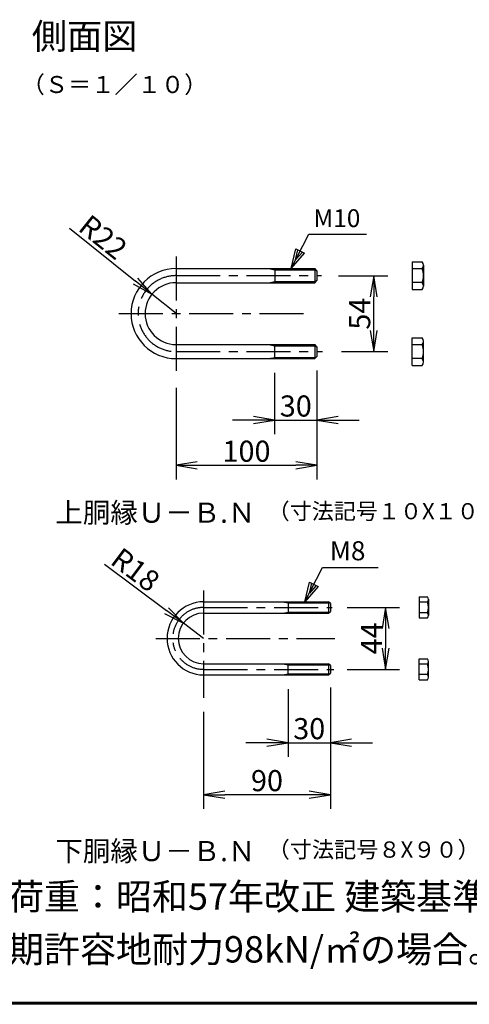
# Model space of a CAD drawing. Extents: x 0 to 5900, y 0 to 4200.
# Drawn here: x 3260 to 3898, y 150 to 1550 of the extents above; entities that cross this region are included whole.
import ezdxf
from ezdxf.enums import TextEntityAlignment as Align

# ---------------------------------------------------------------- set-up
doc = ezdxf.new("R2010")
doc.units = 0
doc.header["$LTSCALE"] = 50
doc.header["$MEASUREMENT"] = 0
doc.header["$PDMODE"] = 35
doc.linetypes.add('CENTER', pattern=[2, 1.25, -0.25, 0.25, -0.25])
doc.layers.get('0').update_dxf_attribs({"linetype": 'CONTINUOUS'})
doc.layers.get('DEFPOINTS').update_dxf_attribs({"linetype": 'CONTINUOUS'})
for name, color, linetype in [('1', 7, 'CONTINUOUS'), ('D-TTL-TXT', 7, 'CONTINUOUS'), ('EXTCNT-L', 4, 'CONTINUOUS'), ('WAKU', 7, 'CONTINUOUS')]:
    doc.layers.add(name, color=color, linetype=linetype)
doc.styles.add('KNJYOKO', font='txt.shx', dxfattribs={"height": 1, "bigfont": 'bigfont'})
doc.styles.add('XT', font='txt.shx', dxfattribs={"width": 0.9, "bigfont": 'bigfont'})
doc.styles.add('ゴシック', font='txt')
doc.dimstyles.new('ISO1', dxfattribs={"dimscale": 10, "dimtxt": 4, "dimasz": 3, "dimexe": 2, "dimexo": 2, "dimgap": 0.5, "dimtad": 1, "dimdec": 0, "dimdsep": 46, "dimtxsty": 'XT', "dimblk": 'DARROWS', "dimcen": -1, "dimclrd": 2, "dimclre": 1, "dimclrt": 3, "dimadec": 0, "dimazin": 0, "dimtfac": 1, "dimtdec": 0, "dimtix": 1, "dimtmove": 2, "dimatfit": 3, "dimldrblk": 'DARROWS', "dimfxl": 1, "dimtvp": 0.875, "dimtolj": 1, "dimarcsym": 0})

# ---------------------------------------------------------------- blocks, each defined once
blk = doc.blocks.new('DARROWS')
at = {"color": 0}
for p, q in [((0, 0), (-1, 0.167)), ((-1, -0.167), (0, 0)), ((0, 0), (-0.999, 0))]:
    blk.add_line(p, q, dxfattribs=at)
blk = doc.blocks.new('*D264')
at = {"layer": 'DEFPOINTS', "color": 0, "transparency": 16777216}
for p in [(3447.5, 1159.5), (3481.8, 1131.9)]:
    blk.add_point(p, dxfattribs=at)
at = {"layer": 'EXTCNT-L', "color": 2, "lineweight": -2, "transparency": 16777216}
for p, q in [((3330.5, 1253.3), (3424.1, 1178.2)), ((3481.8, 1131.9), (3447.5, 1159.5))]:
    blk.add_line(p, q, dxfattribs=at)
at = {"layer": 'EXTCNT-L', "color": 2, "lineweight": -2, "transparency": 16777216, "xscale": 30, "yscale": 30, "zscale": 30, "rotation": 321.2692990562959}
blk.add_blockref('DARROWS', (3447.5, 1159.5), dxfattribs=at)
at = {"layer": 'EXTCNT-L', "color": 3, "transparency": 16777216, "insert": (3378.1, 1240.7), "char_height": 30, "attachment_point": 5, "rotation": 321.2693}
blk.add_mtext('\\A1;R22', dxfattribs=at)
blk = doc.blocks.new('*D265')
at = {"layer": 'DEFPOINTS', "color": 0, "transparency": 16777216}
for p in [(3692.7, 1185.9), (3762.6, 1185.9), (3696.6, 1077.9)]:
    blk.add_point(p, dxfattribs=at)
at = {"layer": 'EXTCNT-L', "color": 1, "lineweight": -2, "transparency": 16777216}
for p, q in [((3712.7, 1185.9), (3782.6, 1185.9)), ((3716.6, 1077.9), (3782.6, 1077.9))]:
    blk.add_line(p, q, dxfattribs=at)
at = {"layer": 'EXTCNT-L', "color": 2, "lineweight": -2, "transparency": 16777216}
blk.add_line((3762.6, 1107.9), (3762.6, 1155.9), dxfattribs=at)
at = {"layer": 'EXTCNT-L', "color": 2, "lineweight": -2, "transparency": 16777216, "xscale": 30, "yscale": 30, "zscale": 30}
for p, rotation in [((3762.6, 1185.9), 90), ((3762.6, 1077.9), 270)]:
    blk.add_blockref('DARROWS', p, dxfattribs=dict(at, rotation=rotation))
at = {"layer": 'EXTCNT-L', "color": 3, "transparency": 16777216, "insert": (3742.6, 1131.9), "char_height": 30, "attachment_point": 5, "rotation": 90}
blk.add_mtext('\\A1;54', dxfattribs=at)
blk = doc.blocks.new('*D266')
at = {"layer": 'DEFPOINTS', "color": 0, "transparency": 16777216}
for p in [(3621.8, 1067.9), (3681.8, 1070.9), (3681.8, 980.6)]:
    blk.add_point(p, dxfattribs=at)
at = {"layer": 'EXTCNT-L', "color": 1, "lineweight": -2, "transparency": 16777216}
for p, q in [((3681.8, 1050.9), (3681.8, 960.6)), ((3621.8, 1047.9), (3621.8, 960.6))]:
    blk.add_line(p, q, dxfattribs=at)
at = {"layer": 'EXTCNT-L', "color": 2, "lineweight": -2, "transparency": 16777216}
for p, q in [((3591.8, 980.6), (3561.8, 980.6)), ((3621.8, 980.6), (3681.8, 980.6)), ((3711.8, 980.6), (3741.8, 980.6))]:
    blk.add_line(p, q, dxfattribs=at)
at = {"layer": 'EXTCNT-L', "color": 2, "lineweight": -2, "transparency": 16777216, "xscale": 30, "yscale": 30, "zscale": 30}
blk.add_blockref('DARROWS', (3621.8, 980.6), dxfattribs=at)
at = {"layer": 'EXTCNT-L', "color": 2, "lineweight": -2, "transparency": 16777216, "xscale": 30, "yscale": 30, "zscale": 30, "rotation": 180}
blk.add_blockref('DARROWS', (3681.8, 980.6), dxfattribs=at)
at = {"layer": 'EXTCNT-L', "color": 3, "transparency": 16777216, "insert": (3651.8, 1000.6), "char_height": 30, "attachment_point": 5}
blk.add_mtext('\\A1;30', dxfattribs=at)
blk = doc.blocks.new('*D267')
at = {"layer": 'DEFPOINTS', "color": 0, "transparency": 16777216}
for p in [(3681.8, 1070.9), (3481.8, 1046.3), (3681.8, 916.3)]:
    blk.add_point(p, dxfattribs=at)
at = {"layer": 'EXTCNT-L', "color": 1, "lineweight": -2, "transparency": 16777216}
for p, q in [((3681.8, 1050.9), (3681.8, 896.3)), ((3481.8, 1026.3), (3481.8, 896.3))]:
    blk.add_line(p, q, dxfattribs=at)
at = {"layer": 'EXTCNT-L', "color": 2, "lineweight": -2, "transparency": 16777216}
blk.add_line((3511.8, 916.3), (3651.8, 916.3), dxfattribs=at)
at = {"layer": 'EXTCNT-L', "color": 2, "lineweight": -2, "transparency": 16777216, "xscale": 30, "yscale": 30, "zscale": 30, "rotation": 180}
blk.add_blockref('DARROWS', (3481.8, 916.3), dxfattribs=at)
at = {"layer": 'EXTCNT-L', "color": 2, "lineweight": -2, "transparency": 16777216, "xscale": 30, "yscale": 30, "zscale": 30}
blk.add_blockref('DARROWS', (3681.8, 916.3), dxfattribs=at)
at = {"layer": 'EXTCNT-L', "color": 3, "transparency": 16777216, "insert": (3581.8, 936.3), "char_height": 30, "attachment_point": 5}
blk.add_mtext('\\A1;100', dxfattribs=at)
blk = doc.blocks.new('*D268')
at = {"layer": 'DEFPOINTS', "color": 0, "transparency": 16777216}
for p in [(3640.9, 618.2), (3700.9, 620.6), (3700.9, 521.9)]:
    blk.add_point(p, dxfattribs=at)
at = {"layer": 'EXTCNT-L', "color": 1, "lineweight": -2, "transparency": 16777216}
for p, q in [((3640.9, 598.2), (3640.9, 501.9)), ((3700.9, 600.6), (3700.9, 501.9))]:
    blk.add_line(p, q, dxfattribs=at)
at = {"layer": 'EXTCNT-L', "color": 2, "lineweight": -2, "transparency": 16777216}
for p, q in [((3610.9, 521.9), (3580.9, 521.9)), ((3640.9, 521.9), (3700.9, 521.9)), ((3730.9, 521.9), (3760.9, 521.9))]:
    blk.add_line(p, q, dxfattribs=at)
at = {"layer": 'EXTCNT-L', "color": 2, "lineweight": -2, "transparency": 16777216, "xscale": 30, "yscale": 30, "zscale": 30}
blk.add_blockref('DARROWS', (3640.9, 521.9), dxfattribs=at)
at = {"layer": 'EXTCNT-L', "color": 2, "lineweight": -2, "transparency": 16777216, "xscale": 30, "yscale": 30, "zscale": 30, "rotation": 180}
blk.add_blockref('DARROWS', (3700.9, 521.9), dxfattribs=at)
at = {"layer": 'EXTCNT-L', "color": 3, "transparency": 16777216, "insert": (3670.9, 541.9), "char_height": 30, "attachment_point": 5}
blk.add_mtext('\\A1;30', dxfattribs=at)
blk = doc.blocks.new('*D269')
at = {"layer": 'DEFPOINTS', "color": 0, "transparency": 16777216}
for p in [(3492.1, 691.8), (3520.9, 670.2)]:
    blk.add_point(p, dxfattribs=at)
at = {"layer": 'EXTCNT-L', "color": 2, "lineweight": -2, "transparency": 16777216}
for p, q in [((3380.1, 775.8), (3468.1, 709.8)), ((3520.9, 670.2), (3492.1, 691.8))]:
    blk.add_line(p, q, dxfattribs=at)
at = {"layer": 'EXTCNT-L', "color": 2, "lineweight": -2, "transparency": 16777216, "xscale": 30, "yscale": 30, "zscale": 30, "rotation": 323.1401803254928}
blk.add_blockref('DARROWS', (3492.1, 691.8), dxfattribs=at)
at = {"layer": 'EXTCNT-L', "color": 3, "transparency": 16777216, "insert": (3424.1, 767.8), "char_height": 30, "attachment_point": 5, "rotation": 323.1402}
blk.add_mtext('\\A1;R18', dxfattribs=at)
blk = doc.blocks.new('*D270')
at = {"layer": 'DEFPOINTS', "color": 0, "transparency": 16777216}
for p in [(3700.9, 620.6), (3520.9, 585.6), (3520.9, 448)]:
    blk.add_point(p, dxfattribs=at)
at = {"layer": 'EXTCNT-L', "color": 1, "lineweight": -2, "transparency": 16777216}
for p, q in [((3700.9, 600.6), (3700.9, 428)), ((3520.9, 565.6), (3520.9, 428))]:
    blk.add_line(p, q, dxfattribs=at)
at = {"layer": 'EXTCNT-L', "color": 2, "lineweight": -2, "transparency": 16777216}
blk.add_line((3670.9, 448), (3550.9, 448), dxfattribs=at)
at = {"layer": 'EXTCNT-L', "color": 2, "lineweight": -2, "transparency": 16777216, "xscale": 30, "yscale": 30, "zscale": 30, "rotation": 180}
blk.add_blockref('DARROWS', (3520.9, 448), dxfattribs=at)
at = {"layer": 'EXTCNT-L', "color": 2, "lineweight": -2, "transparency": 16777216, "xscale": 30, "yscale": 30, "zscale": 30}
blk.add_blockref('DARROWS', (3700.9, 448), dxfattribs=at)
at = {"layer": 'EXTCNT-L', "color": 3, "transparency": 16777216, "insert": (3610.9, 468), "char_height": 30, "attachment_point": 5}
blk.add_mtext('\\A1;90', dxfattribs=at)
blk = doc.blocks.new('*D271')
at = {"layer": 'DEFPOINTS', "color": 0, "transparency": 16777216}
for p in [(3705, 714.2), (3705, 626.2), (3779.3, 626.2)]:
    blk.add_point(p, dxfattribs=at)
at = {"layer": 'EXTCNT-L', "color": 1, "lineweight": -2, "transparency": 16777216}
for p, q in [((3725, 714.2), (3799.3, 714.2)), ((3725, 626.2), (3799.3, 626.2))]:
    blk.add_line(p, q, dxfattribs=at)
at = {"layer": 'EXTCNT-L', "color": 2, "lineweight": -2, "transparency": 16777216}
blk.add_line((3779.3, 684.2), (3779.3, 656.2), dxfattribs=at)
at = {"layer": 'EXTCNT-L', "color": 2, "lineweight": -2, "transparency": 16777216, "xscale": 30, "yscale": 30, "zscale": 30}
for p, rotation in [((3779.3, 714.2), 90), ((3779.3, 626.2), 270)]:
    blk.add_blockref('DARROWS', p, dxfattribs=dict(at, rotation=rotation))
at = {"layer": 'EXTCNT-L', "color": 3, "transparency": 16777216, "insert": (3759.3, 670.2), "char_height": 30, "attachment_point": 5, "rotation": 90}
blk.add_mtext('\\A1;44', dxfattribs=at)

msp = doc.modelspace()

# ---------------------------------------------------------------- linework, layer by layer
at = {"color": 4, "linetype": 'CENTER'}
for p, q in [((3481.82424, 1213.17631), (3481.82424, 1039.53915)), ((3481.82424, 1185.92119), (3688.546, 1185.92119)), ((3400.49913, 1131.92119), (3665.3269, 1131.92119)), ((3481.82424, 1077.92119), (3689.62188, 1077.92119)), ((3520.91224, 738.32637), (3520.91224, 585.59468)), ((3520.91224, 714.22748), (3703.31773, 714.22748)), ((3452.81335, 670.22748), (3707.11938, 670.22748)), ((3520.91224, 626.22748), (3705.69385, 626.22748))]:
    msp.add_line(p, q, dxfattribs=at)
for p, q in [((3817.20162, 1205.52119), (3831.40162, 1205.52119)), ((3817.20162, 1205.52119), (3817.20162, 1166.32119)), ((3481.82424, 1195.92119), (3678.82424, 1195.92119)), ((3612.82424, 1195.92119), (3621.82424, 1194.30119)), ((3621.82424, 1195.92119), (3621.82424, 1175.92119)), ((3621.82424, 1194.30119), (3680.44424, 1194.30119)), ((3681.82424, 1192.92119), (3678.82424, 1195.92119)), ((3678.82424, 1195.92119), (3678.82424, 1175.92119)), ((3681.82424, 1192.92119), (3681.82424, 1178.92119)), ((3831.40162, 1195.72119), (3817.20162, 1195.72119)), ((3833.20162, 1200.76292), (3833.20162, 1171.07946)), ((3481.82424, 1175.92119), (3678.82424, 1175.92119)), ((3612.82424, 1175.92119), (3621.82424, 1177.54119)), ((3621.82424, 1177.54119), (3680.44424, 1177.54119)), ((3678.82424, 1175.92119), (3681.82424, 1178.92119)), ((3831.40162, 1176.12119), (3817.20162, 1176.12119)), ((3817.20162, 1166.32119), (3831.40162, 1166.32119)), ((3817.20162, 1058.32119), (3817.20162, 1097.52119)), ((3817.20162, 1097.52119), (3831.40162, 1097.52119)), ((3833.20162, 1063.07946), (3833.20162, 1092.76292)), ((3481.82424, 1087.92119), (3678.82424, 1087.92119)), ((3612.82424, 1087.92119), (3621.82424, 1086.30119)), ((3621.82424, 1067.92119), (3621.82424, 1087.92119)), ((3621.82424, 1086.30119), (3680.44424, 1086.30119)), ((3678.82424, 1087.92119), (3678.82424, 1067.92119)), ((3681.82424, 1084.92119), (3678.82424, 1087.92119)), ((3681.82424, 1084.92119), (3681.82424, 1070.92119)), ((3831.40162, 1087.72119), (3817.20162, 1087.72119)), ((3481.82424, 1067.92119), (3678.82424, 1067.92119)), ((3612.82424, 1067.92119), (3621.82424, 1069.54119)), ((3621.82424, 1069.54119), (3680.44424, 1069.54119)), ((3678.82424, 1067.92119), (3681.82424, 1070.92119)), ((3831.40162, 1068.12119), (3817.20162, 1068.12119)), ((3817.20162, 1058.32119), (3831.40162, 1058.32119)), ((3827.20162, 729.22748), (3827.20162, 699.22748)), ((3827.20162, 729.22748), (3838.80162, 729.22748)), ((3520.91224, 722.22748), (3698.51224, 722.22748)), ((3633.51224, 722.22748), (3640.91224, 720.82748)), ((3640.91224, 722.22748), (3640.91224, 706.22748)), ((3640.91224, 720.82748), (3699.91224, 720.82748)), ((3698.51224, 722.22748), (3698.51224, 706.22748)), ((3700.91224, 719.82748), (3698.51224, 722.22748)), ((3700.91224, 719.82748), (3700.91224, 708.62748)), ((3838.80162, 721.72748), (3827.20162, 721.72748)), ((3840.20162, 726.06998), (3840.20162, 702.93595)), ((3520.91224, 706.22748), (3698.51224, 706.22748)), ((3633.51224, 706.22748), (3640.91224, 707.62748)), ((3640.91224, 707.62748), (3699.91224, 707.62748)), ((3698.51224, 706.22748), (3700.91224, 708.62748)), ((3838.80162, 706.72748), (3827.20162, 706.72748)), ((3827.20162, 699.22748), (3838.80162, 699.22748)), ((3520.91224, 634.22748), (3698.51224, 634.22748)), ((3633.51224, 634.22748), (3640.91224, 632.82748)), ((3640.91224, 618.22748), (3640.91224, 634.22748)), ((3640.91224, 632.82748), (3699.91224, 632.82748)), ((3698.51224, 634.22748), (3698.51224, 618.22748)), ((3700.91224, 631.82748), (3698.51224, 634.22748)), ((3700.91224, 631.82748), (3700.91224, 620.62748)), ((3827.20162, 641.22748), (3838.80162, 641.22748)), ((3827.20162, 611.22748), (3827.20162, 641.22748)), ((3838.80162, 633.72748), (3827.20162, 633.72748)), ((3840.20162, 614.38498), (3840.20162, 637.51902)), ((3520.91224, 618.22748), (3698.51224, 618.22748)), ((3633.51224, 618.22748), (3640.91224, 619.62748)), ((3640.91224, 619.62748), (3699.91224, 619.62748)), ((3698.51224, 618.22748), (3700.91224, 620.62748)), ((3838.80162, 618.72748), (3827.20162, 618.72748)), ((3827.20162, 611.22748), (3838.80162, 611.22748))]:
    msp.add_line(p, q)
for centre, radius, start, end in [((3825.63775, 1200.62119), 7.56519, 319.63133605, 40.36866395), ((3481.82424, 1131.92119), 64, 90, 270), ((3805.62384, 1185.92119), 27.57778, 339.18457738, 20.81542262), ((3481.82424, 1131.92119), 44, 90, 270), ((3825.63775, 1171.22119), 7.56519, 319.63133605, 40.36866395), ((3825.63775, 1092.62119), 7.56519, 319.63133605, 40.36866395), ((3805.62384, 1077.92119), 27.57778, 339.18457738, 20.81542262), ((3825.63775, 1063.22119), 7.56519, 319.63133605, 40.36866395), ((3834.60467, 725.47748), 5.62822, 318.21899229, 41.78100771), ((3520.91224, 670.22748), 52, 90, 270), ((3819.41233, 714.22748), 20.78929, 338.85295316, 21.14704684), ((3520.91224, 670.22748), 36, 90, 270), ((3834.47991, 702.97748), 5.72186, 319.05139789, 40.94860211), ((3834.47991, 637.47748), 5.72186, 319.05139789, 40.94860211), ((3819.41233, 626.22748), 20.78929, 338.85295316, 21.14704684), ((3834.60467, 614.97748), 5.62822, 318.21899229, 41.78100771)]:
    msp.add_arc(centre, radius, start, end)
for centre, radius in [((3481.82424, 1131.92119), 54), ((3520.91224, 670.22748), 44)]:
    msp.add_arc(centre, radius, 90, 270, dxfattribs=at)
at = {"layer": '1', "color": 4, "linetype": 'Continuous'}
for p, q in [((3645.25363, 1195.92119), (3670.33871, 1244.93256)), ((3670.33871, 1244.93256), (3752.15793, 1244.93256)), ((3645.25363, 1195.92119), (3651.77953, 1224.03547)), ((3651.63221, 1208.38368), (3654.89516, 1222.44082)), ((3661.12641, 1219.25154), (3651.63221, 1208.38368)), ((3651.77953, 1224.03547), (3664.24203, 1217.65689)), ((3664.81173, 722.22748), (3689.8968, 771.23885)), ((3689.8968, 771.23885), (3768.71669, 771.23885)), ((3664.81173, 722.22748), (3671.33763, 750.34176)), ((3671.1903, 734.68998), (3674.45325, 748.74711)), ((3680.6845, 745.55783), (3671.1903, 734.68998)), ((3671.33763, 750.34176), (3683.80012, 743.96318))]:
    msp.add_line(p, q, dxfattribs=at)
at = {"layer": 'EXTCNT-L'}
for p, q in [((3645.25363, 1195.92119), (3664.24203, 1217.65689)), ((3683.80012, 743.96318), (3664.81173, 722.22748))]:
    msp.add_line(p, q, dxfattribs=at)
at = {"layer": 'WAKU', "color": 7}
for p, q in [((5750, 150), (250, 150)), ((5748.66667, 151.33333), (251.33333, 151.33333)), ((5747.33333, 152.66667), (252.66667, 152.66667))]:
    msp.add_line(p, q, dxfattribs=at)

# ---------------------------------------------------------------- texts
at = {"layer": '1', "color": 4, "linetype": 'Continuous', "style": 'KNJYOKO'}
for s, height, p, p2 in [('側面図', 45.918367, (3276.79099, 1508.06949), (3426.79099, 1508.06949)), ('（寸法記号１０X１００）', 27.0616981, (3611.81438, 839.55728), (3974.44114, 839.55728)), ('（寸法記号８X９０）', 27.394575, (3611.81438, 358.42771), (3913.15471, 358.42771))]:
    msp.add_text(s, height=height, dxfattribs=at).set_placement(p, p2, align=Align.ALIGNED)
for s, height, width, p, p2 in [('（Ｓ＝１／１０）', 31.818186, 0.942857, (3262.29086, 1445.56949), (3526.29086, 1445.56949)), ('M10', 34.202979, 0.9, (3676.84273, 1254.93256), (3743.53854, 1254.93256)), ('M8', 33.719815, 0.9, (3700.13885, 781.23885), (3750.71857, 781.23885))]:
    msp.add_text(s, height=height, dxfattribs=dict(at, width=width)).set_placement(p, p2, align=Align.ALIGNED)
at = {"layer": '1', "color": 4, "linetype": 'Continuous', "style": 'KNJYOKO', "width": 0.95}
for s, p, p2 in [('上胴縁Ｕ－Ｂ.Ｎ', (3310.30698, 834.88612), (3594.31414, 834.55698)), ('下胴縁Ｕ－Ｂ.Ｎ', (3310.30698, 353.75655), (3594.31414, 353.42741))]:
    msp.add_text(s, height=35.589893, rotation=359.93359865, dxfattribs=at).set_placement(p, p2, align=Align.ALIGNED)
at = {"layer": 'D-TTL-TXT', "linetype": 'Continuous', "style": 'ゴシック'}
for s, p in [('（設計条件）風荷重：昭和57年改正 建築基準法・同施行令に基づく風圧力に準拠。', (2884.74949, 284.40325)), ('（基礎条件）長期許容地耐力98kN/㎡の場合。', (2884.74949, 209.40325))]:
    msp.add_text(s, height=37.5, dxfattribs=at).set_placement(p)

# ---------------------------------------------------------------- dimensions: what is measured, and where the dimension line sits
at = {"layer": 'EXTCNT-L'}
for center, mpoint, picture, middle in [((3481.82424, 1131.92119), (3447.50005, 1159.45026), '*D264', (3378.10326, 1240.74655)), ((3520.91224, 670.22748), (3492.10844, 691.82241), '*D269', (3424.09507, 767.81045))]:
    dim = msp.add_radius_dim(center=center, mpoint=mpoint, dimstyle='ISO1', override={"dimtxt": 3, "dimdec": 4, "dimlfac": 0.5, "dimtxsty": 'STANDARD', "dimtdec": 4, "dimtmove": 0, "dimtzin": 0}, dxfattribs=at)
    dim.commit()
    dim.dimension.update_dxf_attribs({"geometry": picture, "text_midpoint": middle})
for base, p1, p2, picture, middle in [((3762.63033, 1185.92119), (3696.57521, 1077.92119), (3692.74594, 1185.92119), '*D265', (3742.63033, 1131.92119)), ((3779.32955, 626.22748), (3704.98938, 714.22748), (3704.98938, 626.22748), '*D271', (3759.32955, 670.22748))]:
    dim = msp.add_linear_dim(base=base, p1=p1, p2=p2, angle=90, dimstyle='ISO1', override={"dimtxt": 3, "dimdec": 4, "dimlfac": 0.5, "dimtxsty": 'STANDARD', "dimtdec": 4, "dimtmove": 0, "dimtzin": 0}, dxfattribs=at)
    dim.commit()
    dim.dimension.update_dxf_attribs({"geometry": picture, "text_midpoint": middle})
for base, p1, p2, picture, middle in [((3681.82424, 916.33797), (3481.82424, 1046.3424), (3681.82424, 1070.92119), '*D267', (3581.82424, 936.33797)), ((3681.82424, 980.62256), (3621.82424, 1067.92119), (3681.82424, 1070.92119), '*D266', (3651.82424, 1000.62256)), ((3520.91224, 448.00301), (3700.91224, 620.62748), (3520.91224, 585.59468), '*D270', (3610.91224, 468.00301)), ((3700.91224, 521.91773), (3640.91224, 618.22748), (3700.91224, 620.62748), '*D268', (3670.91224, 541.91773))]:
    dim = msp.add_linear_dim(base=base, p1=p1, p2=p2, dimstyle='ISO1', override={"dimtxt": 3, "dimdec": 4, "dimlfac": 0.5, "dimtxsty": 'STANDARD', "dimtdec": 4, "dimtmove": 0, "dimtzin": 0}, dxfattribs=at)
    dim.commit()
    dim.dimension.update_dxf_attribs({"geometry": picture, "text_midpoint": middle})

doc.saveas('drawing.dxf')
